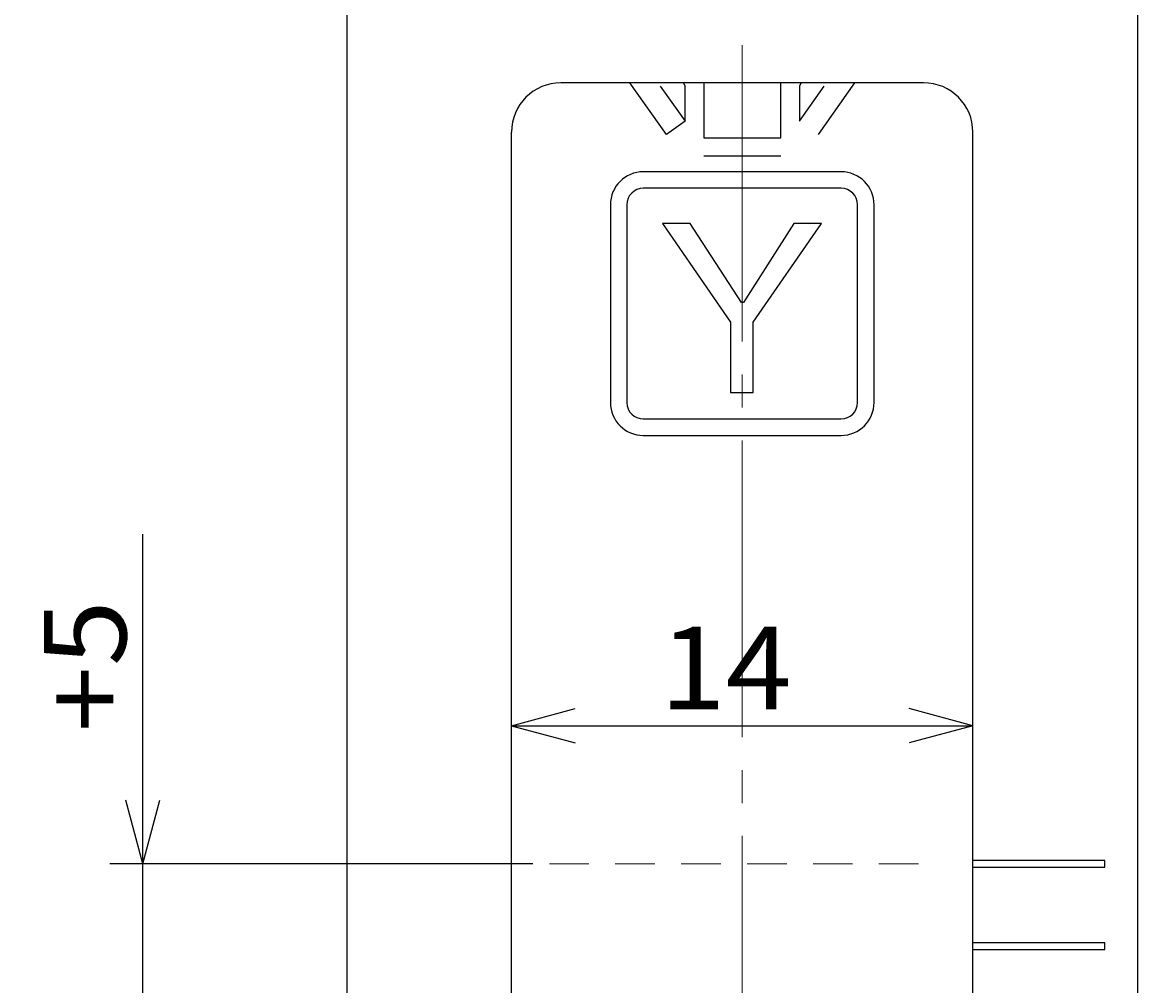
# Model space of a CAD drawing. Extents: x -190 to 200, y -138 to 138.
# Drawn here: x 30 to 64, y 40 to 69 of the extents above; entities that cross this region are included whole.
import ezdxf
from ezdxf.enums import TextEntityAlignment as Align

# ---------------------------------------------------------------- set-up
doc = ezdxf.new("R2010")
doc.units = 0
doc.header["$MEASUREMENT"] = 0
doc.linetypes.add('CENTER', pattern=[12, 9, -1, 1, -1])
doc.linetypes.add('DASHED', pattern=[2, 1.2, -0.8])
doc.layers.add('1', color=2, linetype='CONTINUOUS')
doc.layers.add('2', color=3, linetype='CONTINUOUS')
doc.styles.get("Standard").update_dxf_attribs({"font": 'txt', "bigfont": 'BIGFONT'})
doc.dimstyles.get("Standard").update_dxf_attribs({"dimtxt": 0.18, "dimasz": 0.18, "dimexe": 0.18, "dimexo": 0.0625, "dimgap": 0.09, "dimtad": 0, "dimtih": 1, "dimtoh": 1, "dimdec": 4, "dimzin": 0, "dimdsep": 46, "dimtxsty": 'STANDARD', "dimcen": 0.09, "dimadec": 0, "dimazin": 0, "dimtfac": 1, "dimtdec": 4, "dimtofl": 0, "dimtmove": 0, "dimatfit": 3, "dimfxl": 1, "dimtolj": 1, "dimtzin": 0, "dimarcsym": 0})

# ---------------------------------------------------------------- blocks, each defined once
blk = doc.blocks.new('*D1')
at = {"layer": '2', "lineweight": 25}
for p, q in [((45.095059, 48.148766), (47.026911, 48.666404)), ((59.095059, 48.148766), (57.163208, 48.666404)), ((45.095059, 48.148766), (47.026911, 47.631128)), ((45.095059, 48.148766), (59.095059, 48.148766)), ((59.095059, 48.148766), (57.163208, 47.631128))]:
    blk.add_line(p, q, dxfattribs=at)
at = {"layer": '2', "lineweight": 18, "width": 2}
blk.add_text('14', height=2.5, dxfattribs=at).set_placement((49.595059, 48.648766), (53.595059, 48.648766), align=Align.FIT)
blk = doc.blocks.new('*D4')
at = {"layer": '2', "lineweight": 25}
for p, q in [((33.907056, 38.955906), (33.907056, 53.955906)), ((33.907056, 43.955906), (33.389418, 45.887757)), ((33.907056, 43.955906), (34.424694, 45.887757)), ((45.745059, 43.955906), (32.907056, 43.955906))]:
    blk.add_line(p, q, dxfattribs=at)
for radius in [0.5, 0.3]:
    blk.add_circle((33.907056, 38.955906), radius, dxfattribs=at)
blk = doc.blocks.new('*D7')
at = {"layer": '2', "lineweight": 25}
for p, q in [((40.095059, 96.955904), (20.367963, 96.955904)), ((21.367963, 96.955904), (20.850325, 95.024052)), ((21.367963, -43.044096), (21.367963, 96.955904)), ((21.367963, 96.955904), (21.885601, 95.024052)), ((21.367963, -43.044096), (20.850325, -41.112245)), ((21.367963, -43.044096), (21.885601, -41.112245)), ((40.095059, -43.044096), (20.367963, -43.044096))]:
    blk.add_line(p, q, dxfattribs=at)
at = {"layer": '2', "lineweight": 18, "width": 2}
blk.add_text('140', height=2.5, rotation=90, dxfattribs=at).set_placement((20.867963, 23.205904), (20.867963, 29.705904), align=Align.FIT)
blk = doc.blocks.new('*D8')
at = {"layer": '2', "lineweight": 25}
for p, q in [((44.595059, 86.955904), (26.148946, 86.955904)), ((27.148946, 86.955904), (26.631308, 85.024052)), ((27.148946, -33.044096), (27.148946, 86.955904)), ((27.148946, 86.955904), (27.666584, 85.024052)), ((27.148946, -33.044096), (26.631308, -31.112245)), ((27.148946, -33.044096), (27.666584, -31.112245)), ((44.595059, -33.044096), (26.148946, -33.044096))]:
    blk.add_line(p, q, dxfattribs=at)
at = {"layer": '2', "lineweight": 18, "width": 2}
blk.add_text('120', height=2.5, rotation=90, dxfattribs=at).set_placement((26.648946, 23.205904), (26.648946, 29.705904), align=Align.FIT)

msp = doc.modelspace()

# ---------------------------------------------------------------- linework, layer by layer
at = {"layer": '1', "linetype": 'CENTER', "lineweight": 18}
msp.add_line((52.095059, 35.801773), (52.095059, 99.924171), dxfattribs=at)
at = {"layer": '1', "lineweight": 25}
for p, q in [((40.095059, 96.455904), (40.095059, -42.544096)), ((64.095059, -42.544096), (64.095059, 96.455904)), ((57.595059, 67.655904), (46.595059, 67.655904)), ((49.795059, 66.087274), (48.685871, 67.655904)), ((49.60511, 67.555904), (50.360745, 66.487274)), ((50.304961, 67.655904), (50.313276, 67.642913)), ((50.313276, 67.642913), (50.360745, 67.555904)), ((50.360745, 66.487274), (50.360745, 67.555904)), ((50.92643, 67.655904), (50.92643, 65.990218)), ((53.263689, 65.990218), (53.263689, 67.655904)), ((53.876843, 67.642913), (53.829374, 67.555904)), ((53.829374, 67.555904), (53.829374, 66.487274)), ((53.829374, 66.487274), (54.585009, 67.555904)), ((53.885158, 67.655904), (53.876843, 67.642913)), ((55.504248, 67.655904), (54.395059, 66.087274)), ((50.360745, 66.487274), (49.795059, 66.087274)), ((45.095059, 20.337409), (45.095059, 66.155904)), ((59.095059, 20.337409), (59.095059, 66.155904)), ((50.92643, 65.990218), (53.263689, 65.990218)), ((53.263689, 65.424533), (50.92643, 65.424533)), ((55.095059, 64.955901), (49.09506, 64.955901)), ((55.095059, 64.455901), (49.09506, 64.455901)), ((48.09506, 63.955901), (48.09506, 57.955904)), ((48.59506, 63.955901), (48.59506, 57.955904)), ((55.595059, 57.955904), (55.595059, 63.955901)), ((56.095059, 57.955904), (56.095059, 63.955901)), ((50.511607, 63.387566), (49.672233, 63.387566)), ((49.672233, 63.387566), (51.740674, 60.389807)), ((52.070436, 60.989383), (50.511607, 63.387566)), ((53.65924, 63.387566), (52.130386, 60.989383)), ((52.430174, 60.389807), (54.498614, 63.387566)), ((54.498614, 63.387566), (53.65924, 63.387566)), ((52.130386, 60.989383), (52.070436, 60.989383)), ((51.740674, 60.389807), (51.740674, 58.261417)), ((52.430174, 58.261417), (52.430174, 60.389807)), ((51.740674, 58.261417), (52.430174, 58.261417)), ((49.09506, 57.455904), (55.095059, 57.455904)), ((49.09506, 56.955904), (55.095059, 56.955904)), ((63.095059, 44.055904), (59.095059, 44.055904)), ((60.595059, 44.055904), (59.095059, 44.055904)), ((63.095059, 43.855904), (63.095059, 44.055904)), ((59.095059, 43.855904), (63.095059, 43.855904)), ((59.095059, 43.855904), (60.595059, 43.855904)), ((63.095059, 41.555904), (59.095059, 41.555904)), ((60.595059, 41.555904), (59.095059, 41.555904)), ((59.095059, 41.355904), (63.095059, 41.355904)), ((59.095059, 41.355904), (60.595059, 41.355904)), ((63.095059, 41.355904), (63.095059, 41.555904))]:
    msp.add_line(p, q, dxfattribs=at)
for centre, radius, start, end in [((46.595059, 66.155904), 1.5, 90, 180), ((57.595059, 66.155904), 1.5, 0, 90), ((49.09506, 63.955901), 1, 90, 180), ((55.095059, 63.955901), 1, 0, 90), ((49.09506, 63.955901), 0.5, 90, 180), ((55.095059, 63.955901), 0.5, 0, 90), ((49.09506, 57.955904), 1, 180, 270), ((49.09506, 57.955904), 0.5, 180, 270), ((55.095059, 57.955904), 1, 270, 0), ((55.095059, 57.955904), 0.5, 270, 0)]:
    msp.add_arc(centre, radius, start, end, dxfattribs=at)
at = {"layer": '2', "linetype": 'DASHED', "lineweight": 18}
msp.add_line((46.245059, 43.955906), (57.945059, 43.955906), dxfattribs=at)

# ---------------------------------------------------------------- texts
at = {"layer": '2', "lineweight": 18, "width": 2}
msp.add_text('+5', height=2.5, rotation=90, dxfattribs=at).set_placement((33.407056, 47.955906), (33.407056, 51.955906), align=Align.FIT)

# ---------------------------------------------------------------- dimensions: what is measured, and where the dimension line sits
at = {"layer": '2', "lineweight": 25}
for base, p1, p2, picture, middle in [((21.367963, 96.955904), (40.595059, -43.044096), (40.595059, 96.955904), '*D7', (17.117963, 25.705904)), ((27.148946, 86.955904), (45.095059, -33.044096), (45.095059, 86.955904), '*D8', (22.898946, 25.705904))]:
    dim = msp.add_linear_dim(base=base, p1=p1, p2=p2, angle=90, dimstyle='Standard', dxfattribs=at)
    dim.commit()
    dim.dimension.update_dxf_attribs({"geometry": picture, "text_midpoint": middle})
for p1, p2, distance, picture, middle in [((33.907056, 38.955906), (46.245059, 43.955906), 4.633944, '*D4', (31.407056, 48.955906)), ((45.095059, 48.148766), (59.095059, 48.148766), 0, '*D1', (52.095059, 49.898766))]:
    dim = msp.add_aligned_dim(p1=p1, p2=p2, distance=distance, dimstyle='Standard', dxfattribs=at)
    dim.commit()
    dim.dimension.update_dxf_attribs({"geometry": picture, "text_midpoint": middle})

doc.saveas('drawing.dxf')
